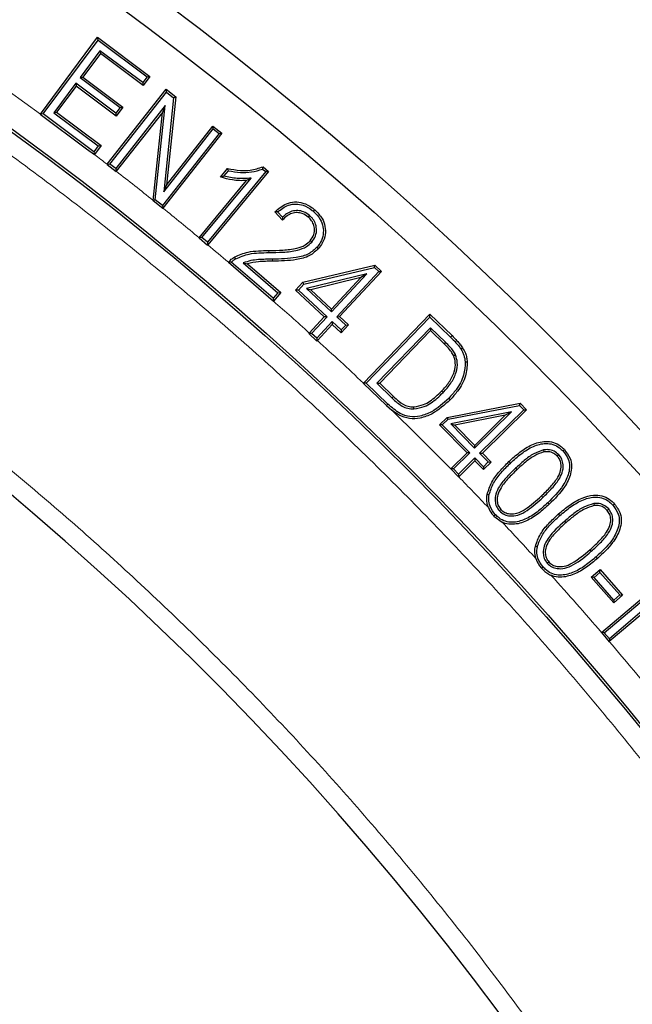
# Model space of a CAD drawing. Units: millimetres. Extents: x 0 to 420, y 0 to 297.
# Drawn here: x 153 to 163, y 229 to 244 of the extents above; entities that cross this region are included whole.
import ezdxf

# ---------------------------------------------------------------- set-up
doc = ezdxf.new("R2010")
doc.units = ezdxf.units.MM

msp = doc.modelspace()

# ---------------------------------------------------------------- linework, layer by layer
at = {"color": 7, "linetype": 'Continuous', "lineweight": 25}
for p, q in [((153.8072, 242.1044), (154.6563, 243.2437)), ((154.6563, 243.2437), (155.4335, 242.6639)), ((154.6625, 243.2014), (154.6563, 243.2437)), ((153.8486, 242.1093), (154.6625, 243.2014)), ((154.6625, 243.2014), (155.3912, 242.6577)), ((154.6919, 243.0451), (154.3956, 242.6475)), ((154.6981, 243.0028), (154.4379, 242.6537)), ((154.6919, 243.0451), (154.6981, 243.0028)), ((155.3269, 242.5714), (154.6919, 243.0451)), ((155.3331, 242.5291), (154.6981, 243.0028)), ((154.3956, 242.6475), (154.4379, 242.6537)), ((154.3956, 242.6475), (154.9903, 242.2039)), ((154.4379, 242.6537), (155.0326, 242.2101)), ((155.3912, 242.6577), (155.3269, 242.5714)), ((155.4335, 242.6639), (155.3331, 242.5291)), ((155.3912, 242.6577), (155.4335, 242.6639)), ((154.3319, 242.5621), (154.0064, 242.1253)), ((154.338, 242.5198), (154.0487, 242.1314)), ((154.3319, 242.5621), (154.338, 242.5198)), ((154.9265, 242.1184), (154.3319, 242.5621)), ((154.9327, 242.0761), (154.338, 242.5198)), ((155.3269, 242.5714), (155.3331, 242.5291)), ((154.7985, 241.3605), (155.6746, 242.4734)), ((154.8399, 241.3642), (155.6797, 242.4309)), ((155.7853, 242.3478), (155.6383, 240.9518)), ((155.6746, 242.4734), (155.8171, 242.3612)), ((155.6797, 242.4309), (155.6746, 242.4734)), ((155.8171, 242.3612), (155.6794, 241.0528)), ((155.6797, 242.4309), (155.7853, 242.3478)), ((155.7853, 242.3478), (155.8171, 242.3612)), ((155.661, 242.231), (154.9254, 241.2968)), ((154.9903, 242.2039), (154.9265, 242.1184)), ((155.0326, 242.2101), (154.9327, 242.0761)), ((154.9903, 242.2039), (155.0326, 242.2101)), ((155.5131, 240.8342), (155.661, 242.231)), ((155.661, 242.231), (155.6199, 242.13)), ((153.8486, 242.1093), (153.8063, 242.1031)), ((153.8072, 242.1044), (153.8063, 242.1031)), ((154.6025, 241.547), (153.8486, 242.1093)), ((154.0064, 242.1253), (154.0487, 242.1314)), ((154.0064, 242.1253), (154.6666, 241.633)), ((154.0487, 242.1314), (154.7089, 241.6392)), ((154.9265, 242.1184), (154.9327, 242.0761)), ((155.6199, 242.13), (154.9325, 241.2569)), ((155.4817, 240.8247), (155.6199, 242.13)), ((155.6794, 241.0528), (156.368, 241.9276)), ((156.368, 241.9276), (156.501, 241.8228)), ((156.373, 241.8851), (156.368, 241.9276)), ((156.4586, 241.8178), (155.6188, 240.751)), ((156.501, 241.8228), (155.6249, 240.7099)), ((155.6383, 240.9518), (156.373, 241.8851)), ((156.373, 241.8851), (156.4586, 241.8178)), ((156.4586, 241.8178), (156.501, 241.8228)), ((154.6666, 241.633), (154.6025, 241.547)), ((154.7089, 241.6392), (154.6093, 241.5055)), ((154.6666, 241.633), (154.7089, 241.6392)), ((154.6025, 241.547), (154.6087, 241.5047)), ((154.6093, 241.5055), (154.6087, 241.5047)), ((154.8399, 241.3642), (154.7974, 241.3591)), ((154.7985, 241.3605), (154.7974, 241.3591)), ((154.7974, 241.3591), (154.9305, 241.2544)), ((154.9254, 241.2968), (154.8399, 241.3642)), ((157.1115, 241.3229), (157.1936, 241.2548)), ((154.9254, 241.2968), (154.9305, 241.2544)), ((154.9305, 241.2544), (154.9325, 241.2569)), ((157.151, 241.2508), (156.2858, 240.2049)), ((157.1936, 241.2548), (156.2914, 240.1643)), ((156.4793, 241.1682), (156.5863, 241.2975)), ((156.5317, 241.1841), (156.5979, 241.2641)), ((157.1063, 241.2879), (157.151, 241.2508)), ((157.151, 241.2508), (157.1936, 241.2548)), ((155.6383, 240.9518), (155.6794, 241.0528)), ((156.1641, 240.2699), (156.8668, 241.1192)), ((156.205, 240.2719), (156.9351, 241.1544)), ((156.9351, 241.1544), (156.8668, 241.1192)), ((155.5131, 240.8342), (155.4813, 240.8208)), ((155.4817, 240.8247), (155.4813, 240.8208)), ((155.4813, 240.8208), (155.6238, 240.7086)), ((155.6188, 240.751), (155.5131, 240.8342)), ((155.6188, 240.751), (155.6238, 240.7086)), ((155.6238, 240.7086), (155.6249, 240.7099)), ((157.4001, 240.5308), (157.2847, 240.6547)), ((157.4002, 240.5751), (157.3276, 240.653)), ((157.8035, 240.5983), (157.7838, 240.5754)), ((157.861, 240.6596), (157.8808, 240.6824)), ((156.205, 240.2719), (156.1624, 240.2679)), ((156.1641, 240.2699), (156.1624, 240.2679)), ((156.1624, 240.2679), (156.2898, 240.1623)), ((156.2858, 240.2049), (156.205, 240.2719)), ((156.2858, 240.2049), (156.2898, 240.1623)), ((156.2898, 240.1623), (156.2914, 240.1643)), ((157.8359, 240.2054), (157.813, 240.2251)), ((157.9149, 240.1322), (157.9377, 240.1124)), ((156.5976, 239.9062), (156.598, 239.9066)), ((156.5976, 239.9062), (157.2649, 239.3303)), ((157.2618, 239.3729), (156.6406, 239.909)), ((156.8187, 239.8969), (157.3318, 239.454)), ((156.8187, 239.8969), (156.8795, 239.8844)), ((156.8795, 239.8844), (157.3745, 239.4571)), ((157.7015, 239.6091), (158.7738, 239.8631)), ((158.7651, 239.83), (158.7738, 239.8631)), ((158.7738, 239.8631), (158.8723, 239.7718)), ((157.7174, 239.5818), (158.7651, 239.83)), ((158.6527, 239.7329), (157.7586, 239.515)), ((158.1297, 239.17), (158.6527, 239.7329)), ((158.8295, 239.7702), (158.2059, 239.0993)), ((158.8723, 239.7718), (158.2486, 239.1008)), ((158.6527, 239.7329), (158.562, 239.6797)), ((158.7651, 239.83), (158.8295, 239.7702)), ((158.8295, 239.7702), (158.8723, 239.7718)), ((157.5933, 239.4926), (157.7015, 239.6091)), ((157.636, 239.4942), (157.7174, 239.5818)), ((157.7174, 239.5818), (157.7015, 239.6091)), ((158.562, 239.6797), (157.8203, 239.4989)), ((158.1282, 239.2127), (158.562, 239.6797)), ((157.3318, 239.454), (157.2618, 239.3729)), ((157.3745, 239.4571), (157.2655, 239.331)), ((157.3318, 239.454), (157.3745, 239.4571)), ((157.636, 239.4942), (157.5933, 239.4926)), ((158.02, 239.0962), (157.5933, 239.4926)), ((158.0627, 239.0978), (157.636, 239.4942)), ((157.7586, 239.515), (158.1297, 239.17)), ((157.7586, 239.515), (157.8203, 239.4989)), ((157.8203, 239.4989), (158.1282, 239.2127)), ((157.2618, 239.3729), (157.2649, 239.3303)), ((157.2655, 239.331), (157.2649, 239.3303)), ((158.1297, 239.17), (158.1282, 239.2127)), ((158.6009, 238.1149), (159.5872, 239.1359)), ((159.5872, 239.1359), (159.9169, 238.8177)), ((159.588, 239.0932), (159.5872, 239.1359)), ((157.7976, 238.857), (158.02, 239.0962)), ((157.832, 238.8497), (158.0627, 239.0978)), ((158.1389, 239.0271), (157.9082, 238.779)), ((158.1404, 238.9843), (157.9194, 238.7466)), ((158.0627, 239.0978), (158.02, 239.0962)), ((158.1389, 239.0271), (158.1404, 238.9843)), ((158.272, 238.9032), (158.1389, 239.0271)), ((158.2735, 238.8604), (158.1404, 238.9843)), ((158.2059, 239.0993), (158.2486, 239.1008)), ((158.2059, 239.0993), (158.339, 238.9753)), ((158.2486, 239.1008), (158.3817, 238.9769)), ((158.6423, 238.1142), (159.588, 239.0932)), ((159.588, 239.0932), (159.8958, 238.796)), ((157.7976, 238.857), (157.7893, 238.8482)), ((157.832, 238.8497), (157.7893, 238.8482)), ((157.7893, 238.8482), (157.9098, 238.7363)), ((157.9082, 238.779), (157.832, 238.8497)), ((158.339, 238.9753), (158.272, 238.9032)), ((158.272, 238.9032), (158.2735, 238.8604)), ((158.3817, 238.9769), (158.2735, 238.8604)), ((158.339, 238.9753), (158.3817, 238.9769)), ((159.5968, 238.9357), (158.8003, 238.111)), ((159.5975, 238.893), (158.8431, 238.1118)), ((159.5968, 238.9357), (159.5975, 238.893)), ((159.8197, 238.7203), (159.5968, 238.9357)), ((159.7987, 238.6986), (159.5975, 238.893)), ((157.9082, 238.779), (157.9098, 238.7363)), ((157.9098, 238.7363), (157.9194, 238.7466)), ((159.97, 238.5319), (159.9423, 238.5198)), ((158.6009, 238.1149), (158.5996, 238.1135)), ((158.6423, 238.1142), (158.5996, 238.1135)), ((158.5996, 238.1135), (158.9449, 237.7798)), ((158.9658, 237.8017), (158.6423, 238.1142)), ((158.8003, 238.111), (158.8431, 238.1118)), ((158.8003, 238.111), (159.0265, 237.8927)), ((158.8431, 238.1118), (159.0474, 237.9146)), ((159.7834, 237.9733), (159.7617, 237.9944)), ((159.8438, 237.6057), (160.9287, 237.8139)), ((159.8681, 237.8871), (159.8899, 237.8661)), ((160.9185, 237.7812), (160.9287, 237.8139)), ((160.9287, 237.8139), (161.0237, 237.7177)), ((158.9449, 237.7798), (159.0234, 237.7111)), ((159.3525, 237.7298), (159.351, 237.76)), ((159.8585, 237.5777), (160.9185, 237.7812)), ((160.8013, 237.6884), (159.897, 237.5088)), ((160.2529, 237.1476), (160.8013, 237.6884)), ((160.9809, 237.718), (160.3267, 237.0731)), ((161.0237, 237.7177), (160.3694, 237.0728)), ((160.8013, 237.6884), (160.7083, 237.6391)), ((160.9185, 237.7812), (160.9809, 237.718)), ((160.9809, 237.718), (161.0237, 237.7177)), ((159.7301, 237.4935), (159.8438, 237.6057)), ((159.7729, 237.4932), (159.8585, 237.5777)), ((159.8585, 237.5777), (159.8438, 237.6057)), ((160.7083, 237.6391), (159.9579, 237.49)), ((160.2532, 237.1904), (160.7083, 237.6391)), ((160.1396, 237.0782), (159.7301, 237.4935)), ((159.7729, 237.4932), (159.7301, 237.4935)), ((160.1824, 237.0779), (159.7729, 237.4932)), ((159.897, 237.5088), (159.9579, 237.49)), ((159.897, 237.5088), (160.2529, 237.1476)), ((159.9579, 237.49), (160.2532, 237.1904)), ((160.2529, 237.1476), (160.2532, 237.1904)), ((161.2764, 237.1223), (161.2818, 237.0925)), ((159.9, 236.842), (160.1396, 237.0782)), ((159.9406, 236.8396), (160.1824, 237.0779)), ((160.2561, 237.0034), (160.0143, 236.765)), ((160.2558, 236.9606), (160.0158, 236.724)), ((160.1824, 237.0779), (160.1396, 237.0782)), ((160.2561, 237.0034), (160.2558, 236.9606)), ((160.3831, 236.8312), (160.2558, 236.9606)), ((160.3834, 236.874), (160.2561, 237.0034)), ((160.3267, 237.0731), (160.3694, 237.0728)), ((160.3267, 237.0731), (160.454, 236.9437)), ((160.3694, 237.0728), (160.4968, 236.9434)), ((160.4968, 236.9434), (160.3831, 236.8312)), ((160.454, 236.9437), (160.3834, 236.874)), ((160.454, 236.9437), (160.4968, 236.9434)), ((161.5011, 237.0514), (161.479, 237.0307)), ((159.9, 236.842), (159.8978, 236.8399)), ((159.8978, 236.8399), (160.014, 236.7222)), ((159.9406, 236.8396), (159.8978, 236.8399)), ((160.0143, 236.765), (159.9406, 236.8396)), ((160.3834, 236.874), (160.3831, 236.8312)), ((160.8576, 236.8496), (160.8783, 236.8276)), ((160.0143, 236.765), (160.014, 236.7222)), ((160.014, 236.7222), (160.0158, 236.724)), ((160.6213, 236.2171), (160.6433, 236.2378)), ((162.0204, 236.3261), (162.0247, 236.2961)), ((162.2434, 236.2463), (162.2208, 236.2263)), ((160.5621, 236.1606), (160.5401, 236.14)), ((160.5401, 236.14), (160.6634, 236.0489)), ((161.5182, 236.1496), (161.4982, 236.1722)), ((161.5901, 236.0676), (161.61, 236.0449)), ((161.3301, 235.4414), (161.3527, 235.4614)), ((161.9826, 235.2333), (162.1137, 235.3486)), ((162.1109, 235.306), (162.1137, 235.3486)), ((162.1137, 235.3486), (162.4484, 234.9677)), ((162.3174, 234.8524), (161.9826, 235.2333)), ((162.0252, 235.2306), (161.9826, 235.2333)), ((162.0252, 235.2306), (162.1109, 235.306)), ((162.3201, 234.8951), (162.0252, 235.2306)), ((162.1109, 235.306), (162.4058, 234.9704)), ((162.1359, 234.4136), (163.2101, 235.3247)), ((162.1775, 234.4092), (163.2066, 235.2821)), ((162.4484, 234.9677), (162.3174, 234.8524)), ((162.3201, 234.8951), (162.3174, 234.8524)), ((162.4058, 234.9704), (162.3201, 234.8951)), ((162.4058, 234.9704), (162.4484, 234.9677)), ((162.7379, 234.692), (162.2512, 234.2792)), ((162.7414, 234.7346), (162.2528, 234.3203)), ((162.1359, 234.4136), (162.1349, 234.4127)), ((162.1349, 234.4127), (162.2493, 234.2777)), ((162.1775, 234.4092), (162.1349, 234.4127)), ((162.2528, 234.3203), (162.1775, 234.4092)), ((162.2528, 234.3203), (162.2493, 234.2777)), ((162.2493, 234.2777), (162.2512, 234.2792))]:
    msp.add_line(p, q, dxfattribs=at)
at = {"color": 8, "linetype": 'Continuous', "lineweight": 18}
for p, q in [((157.1994, 240.0504), (157.1991, 240.0807)), ((159.8197, 238.7203), (159.7987, 238.6986)), ((159.8958, 238.796), (159.9169, 238.8177)), ((158.9658, 237.8017), (158.9449, 237.7798)), ((160.7835, 236.9279), (160.7627, 236.9498)), ((161.2659, 236.4175), (161.2452, 236.4395)), ((161.3399, 236.3392), (161.3608, 236.3173)), ((161.9845, 235.6186), (161.9646, 235.6414)), ((162.0565, 235.5367), (162.0765, 235.514))]:
    msp.add_line(p, q, dxfattribs=at)
at = {"color": 7, "linetype": 'Continuous', "lineweight": 25, "flags": 128}
for points in [[(153.8063, 242.1031), (154.4934, 241.5907), (154.6087, 241.5047)], [(156.5979, 241.2641), (156.5921, 241.2808), (156.5863, 241.2975)], [(156.706, 239.9588), (156.7007, 239.9681), (156.6959, 239.9766), (156.6912, 239.9851)], [(160.0477, 238.6222), (160.0605, 238.6302), (160.0734, 238.6382)], [(160.1125, 238.4275), (160.1215, 238.4281), (160.1306, 238.4287), (160.1426, 238.4296)], [(161.5623, 237.107), (161.5689, 237.1132), (161.5755, 237.1194), (161.5843, 237.1277)], [(160.4676, 236.4554), (160.4587, 236.457), (160.4498, 236.4586), (160.4379, 236.4607)], [(162.3072, 236.2997), (162.3141, 236.3057), (162.3209, 236.3116), (162.3301, 236.3196)], [(161.1835, 235.6872), (161.1746, 235.6891), (161.1657, 235.691), (161.1539, 235.6935)], [(161.2685, 235.3875), (161.2616, 235.3815), (161.2548, 235.3755), (161.2459, 235.3677)]]:
    msp.add_lwpolyline(points, dxfattribs=at)
at = {"color": 8, "linetype": 'Continuous', "lineweight": 18, "flags": 128}
for points in [[(157.2529, 239.9526), (157.2531, 239.9436), (157.2533, 239.9345), (157.2535, 239.9224)], [(159.0265, 237.8927), (159.0328, 237.8993), (159.0391, 237.9058), (159.0474, 237.9146)]]:
    msp.add_lwpolyline(points, dxfattribs=at)
at = {"color": 7, "linetype": 'Continuous', "lineweight": 25}
for radius in [52.1429, 51.6914, 49.2857, 49.2485]:
    msp.add_circle((124.4648, 201.9729), radius, dxfattribs=at)
for radius, start, end in [(75, 318.781776, 70.009791), (45, 1.84883, 53.5954), (31.4286, 0.7992, 59.2008)]:
    msp.add_arc((124.4648, 201.9729), radius, start, end, dxfattribs=at)
at = {"color": 8, "linetype": 'Continuous', "lineweight": 18}
for radius, start, end in [(71.0491, 318.823129, 69.968438), (49.7143, 53.82737, 134.91271), (49.7143, 52.39898, 52.67372), (49.7143, 51.39829, 52.2038), (49.7143, 50.38474, 51.18683), (49.7143, 49.73254, 50.19408), (49.7143, 47.89544, 48.7167), (49.7143, 46.63496, 47.70593), (49.7143, 44.53874, 45.96141), (49.7143, 43.61719, 44.3482), (49.7143, 42.42523, 43.27004), (49.7143, 40.73366, 42.03477), (49.7143, 39.22766, 40.5296), (49.7143, 316.77238, 36.42976)]:
    msp.add_arc((124.4648, 201.9729), radius, start, end, dxfattribs=at)
for points, knots in [([(124.4648, 153.0101), (125.3039, 153.0226), (126.9894, 153.0476), (129.5352, 153.2523), (132.1083, 153.5862), (134.7057, 154.0685), (137.315, 154.7006), (139.9194, 155.4861), (142.4053, 156.3906), (144.7545, 157.3892), (146.9742, 158.4675), (149.1481, 159.6625), (151.2768, 160.9782), (153.3429, 162.406), (155.3431, 163.9465), (157.2649, 165.5908), (159.1021, 167.3355), (160.8469, 169.1728), (162.4912, 171.0946), (164.0317, 173.0948), (165.4595, 175.1609), (166.7752, 177.2896), (167.9702, 179.4635), (169.0485, 181.6832), (170.0471, 184.0324), (170.9516, 186.5183), (171.7371, 189.1226), (172.3693, 191.732), (172.851, 194.3293), (173.187, 196.9025), (173.3843, 199.4483), (173.4492, 201.9729), (173.3843, 204.4974), (173.187, 207.0432), (172.851, 209.6164), (172.3693, 212.2137), (171.7371, 214.8231), (170.9516, 217.4274), (170.0472, 219.9133), (169.0485, 222.2625), (167.9702, 224.4822), (166.7752, 226.6562), (165.4595, 228.7848), (164.0317, 230.8509), (162.4913, 232.8512), (160.8469, 234.7729), (159.1022, 236.6102), (157.2649, 238.355), (155.3432, 239.9993), (153.3429, 241.5398), (151.2769, 242.9675), (149.1481, 244.2833), (146.9742, 245.4782), (144.7545, 246.5565), (142.4053, 247.5552), (139.9194, 248.4596), (137.3151, 249.2451), (134.7058, 249.8772), (132.1084, 250.3595), (129.5353, 250.6934), (126.9894, 250.8982), (125.304, 250.9232), (124.4648, 250.9356)], [0, 0, 0, 0, 0.0163651, 0.0328713, 0.0497846, 0.066957, 0.0843728, 0.1021273, 0.119989, 0.1359429, 0.1518973, 0.1681033, 0.1843097, 0.2006882, 0.2170672, 0.2335334, 0.25, 0.2664661, 0.2829328, 0.2993113, 0.3156902, 0.3318962, 0.3481027, 0.3640566, 0.380011, 0.3978722, 0.4156269, 0.4330427, 0.450215, 0.4671284, 0.4836345, 0.5, 0.516365, 0.5328713, 0.5497846, 0.566957, 0.5843728, 0.6021273, 0.619989, 0.6359429, 0.6518973, 0.6681033, 0.6843097, 0.7006882, 0.7170672, 0.7335334, 0.75, 0.7664661, 0.7829328, 0.7993113, 0.8156902, 0.8318962, 0.8481027, 0.8640566, 0.880011, 0.8978722, 0.9156269, 0.9330427, 0.950215, 0.9671284, 0.9836347, 1, 1, 1, 1]), ([(151.3326, 238.415), (151.995, 237.9102), (153.3198, 236.9006), (155.2092, 235.2394), (157.0212, 233.4722), (158.7474, 231.5835), (160.3718, 229.5923), (161.8895, 227.4979), (163.2886, 225.3157), (164.5626, 223.0518), (165.7052, 220.7186), (166.7095, 218.329), (167.5742, 215.8913), (168.2935, 213.4243), (168.8705, 210.9315), (169.2989, 208.4369), (169.5961, 205.9386), (169.6766, 204.2749), (169.7169, 203.4431)], [0, 0, 0, 0, 0.061102, 0.1222049, 0.1844889, 0.2467746, 0.3098725, 0.3729723, 0.4364852, 0.5, 0.5635129, 0.6270277, 0.6901257, 0.7532254, 0.8155094, 0.8777951, 0.9388971, 1, 1, 1, 1])]:
    msp.add_open_spline(points, degree=3, knots=knots, dxfattribs=at)
at = {"color": 7, "linetype": 'Continuous', "lineweight": 25}
for points, knots in [([(156.5863, 241.2975), (156.6491, 241.286), (156.76, 241.2658), (156.9397, 241.2688), (157.049, 241.3033), (157.1115, 241.3229)], [0, 0, 0, 0, 0.3584873, 0.6338019, 1, 1, 1, 1]), ([(157.1063, 241.2879), (157.1072, 241.2938), (157.1089, 241.3054), (157.1106, 241.3171), (157.1115, 241.3229)], [0, 0, 0, 0, 0.4999999, 1, 1, 1, 1]), ([(156.5317, 241.1841), (156.5229, 241.1814), (156.5053, 241.1759), (156.488, 241.1707), (156.4793, 241.1682)], [0, 0, 0, 0, 0.499989, 1, 1, 1, 1]), ([(156.9351, 241.1544), (156.9004, 241.1513), (156.8309, 241.145), (156.7282, 241.1487), (156.6282, 241.1624), (156.5639, 241.1769), (156.5317, 241.1841)], [0, 0, 0, 0, 0.2568012, 0.5144166, 0.7565198, 1, 1, 1, 1]), ([(156.5979, 241.2641), (156.6569, 241.254), (156.77, 241.2347), (156.9438, 241.2392), (157.0514, 241.2715), (157.1063, 241.2879)], [0, 0, 0, 0, 0.34823504, 0.66753426, 1, 1, 1, 1]), ([(156.8668, 241.1192), (156.8319, 241.1177), (156.7621, 241.1149), (156.6317, 241.1297), (156.5386, 241.1532), (156.4793, 241.1682)], [0, 0, 0, 0, 0.266585, 0.5330662, 1, 1, 1, 1]), ([(157.2847, 240.6547), (157.3396, 240.7008), (157.4268, 240.7739), (157.5806, 240.8083), (157.7157, 240.7903), (157.8149, 240.7372), (157.8675, 240.6935), (157.8808, 240.6824)], [0, 0, 0, 0, 0.3175684, 0.5044715, 0.6918296, 0.9215677, 1, 1, 1, 1]), ([(157.3276, 240.653), (157.3782, 240.6919), (157.459, 240.7541), (157.5984, 240.7776), (157.7237, 240.7549), (157.8087, 240.7037), (157.8541, 240.6654), (157.861, 240.6596)], [0, 0, 0, 0, 0.3183609, 0.5082337, 0.6982112, 0.9541946, 1, 1, 1, 1]), ([(157.3276, 240.653), (157.3204, 240.6533), (157.3061, 240.6539), (157.2919, 240.6545), (157.2847, 240.6547)], [0, 0, 0, 0, 0.4999994, 1, 1, 1, 1]), ([(157.7838, 240.5754), (157.7549, 240.5964), (157.7048, 240.633), (157.6164, 240.6476), (157.5375, 240.6345), (157.462, 240.5946), (157.4216, 240.5529), (157.4001, 240.5308)], [0, 0, 0, 0, 0.2431164, 0.4222267, 0.6011238, 0.7879022, 1, 1, 1, 1]), ([(157.8035, 240.5983), (157.775, 240.6194), (157.7226, 240.6581), (157.6286, 240.6781), (157.5393, 240.6673), (157.4608, 240.63), (157.4193, 240.5924), (157.4002, 240.5751)], [0, 0, 0, 0, 0.2349845, 0.4306312, 0.6262993, 0.8277773, 1, 1, 1, 1]), ([(157.8359, 240.2054), (157.8566, 240.2344), (157.8983, 240.2927), (157.9112, 240.3974), (157.8902, 240.4912), (157.8488, 240.5565), (157.8157, 240.5871), (157.8035, 240.5983)], [0, 0, 0, 0, 0.2402251, 0.4835702, 0.6925454, 0.88705, 1, 1, 1, 1]), ([(157.861, 240.6596), (157.8982, 240.6229), (157.9629, 240.5588), (158.0082, 240.435), (158.01, 240.3163), (157.9756, 240.2109), (157.9329, 240.1555), (157.9149, 240.1322)], [0, 0, 0, 0, 0.2606305, 0.4544586, 0.6481104, 0.8517657, 1, 1, 1, 1]), ([(157.8808, 240.6824), (157.9203, 240.6432), (157.9898, 240.5743), (158.0385, 240.4407), (158.0405, 240.3118), (158.0033, 240.1974), (157.9571, 240.1375), (157.9377, 240.1124)], [0, 0, 0, 0, 0.2572443, 0.4524575, 0.6475101, 0.8520378, 1, 1, 1, 1]), ([(157.4002, 240.5751), (157.4001, 240.5677), (157.3999, 240.5531), (157.4, 240.5382), (157.4001, 240.5308)], [0, 0, 0, 0, 0.4999954, 1, 1, 1, 1]), ([(157.813, 240.2251), (157.8335, 240.2546), (157.8722, 240.3101), (157.8797, 240.4071), (157.8574, 240.4888), (157.8201, 240.5425), (157.7925, 240.5675), (157.7838, 240.5754)], [0, 0, 0, 0, 0.27029, 0.5097166, 0.7151405, 0.9100185, 1, 1, 1, 1]), ([(157.1991, 240.0807), (157.2688, 240.0819), (157.4076, 240.0843), (157.5898, 240.1032), (157.7317, 240.1508), (157.7889, 240.2032), (157.813, 240.2251)], [0, 0, 0, 0, 0.323052, 0.643215, 0.8501268, 1, 1, 1, 1]), ([(157.1994, 240.0504), (157.269, 240.0516), (157.4117, 240.0541), (157.6012, 240.074), (157.7508, 240.1263), (157.811, 240.1822), (157.8359, 240.2054)], [0, 0, 0, 0, 0.3107237, 0.6360308, 0.849645, 1, 1, 1, 1]), ([(156.6912, 239.9851), (156.7564, 240.0131), (156.8692, 240.0615), (157.0439, 240.0774), (157.1472, 240.0796), (157.1991, 240.0807)], [0, 0, 0, 0, 0.404994, 0.700983, 1, 1, 1, 1]), ([(156.706, 239.9588), (156.7715, 239.9864), (156.8824, 240.0331), (157.052, 240.0473), (157.1501, 240.0494), (157.1994, 240.0504)], [0, 0, 0, 0, 0.4177629, 0.707589, 1, 1, 1, 1]), ([(157.9149, 240.1322), (157.8754, 240.0959), (157.7878, 240.0153), (157.5519, 239.9589), (157.3703, 239.9551), (157.2529, 239.9526)], [0, 0, 0, 0, 0.2249151, 0.4989421, 1, 1, 1, 1]), ([(157.9377, 240.1124), (157.8951, 240.0732), (157.8012, 239.987), (157.5568, 239.9289), (157.371, 239.9249), (157.2535, 239.9224)], [0, 0, 0, 0, 0.2344668, 0.5157333, 1, 1, 1, 1]), ([(156.6406, 239.909), (156.6355, 239.9087), (156.6257, 239.9082), (156.6114, 239.9072), (156.6022, 239.9065), (156.5976, 239.9062)], [0, 0, 0, 0, 0.3493089, 0.6746536, 1, 1, 1, 1]), ([(156.598, 239.9066), (156.6046, 239.9143), (156.6179, 239.9297), (156.6476, 239.9579), (156.6738, 239.9743), (156.6912, 239.9851)], [0, 0, 0, 0, 0.2468667, 0.4993075, 1, 1, 1, 1]), ([(156.6406, 239.909), (156.648, 239.9162), (156.6677, 239.9354), (156.6913, 239.9498), (156.706, 239.9588)], [0, 0, 0, 0, 0.3751084, 1, 1, 1, 1]), ([(157.2529, 239.9526), (157.2181, 239.9519), (157.1485, 239.9506), (157.0409, 239.9465), (156.9289, 239.9345), (156.8557, 239.9095), (156.8187, 239.8969)], [0, 0, 0, 0, 0.2372382, 0.4745079, 0.7341406, 1, 1, 1, 1]), ([(157.2535, 239.9224), (157.2187, 239.9216), (157.1491, 239.9199), (157.0231, 239.9176), (156.9343, 239.897), (156.8795, 239.8844)], [0, 0, 0, 0, 0.2770365, 0.5541111, 1, 1, 1, 1]), ([(159.9423, 238.5198), (159.9312, 238.5399), (159.909, 238.58), (159.8586, 238.6384), (159.8206, 238.6766), (159.7987, 238.6986)], [0, 0, 0, 0, 0.2982579, 0.5954664, 1, 1, 1, 1]), ([(159.97, 238.5319), (159.9586, 238.5528), (159.9359, 238.5945), (159.8834, 238.6563), (159.8432, 238.6967), (159.8197, 238.7203)], [0, 0, 0, 0, 0.2940501, 0.587309, 1, 1, 1, 1]), ([(159.8958, 238.796), (159.923, 238.7689), (159.9638, 238.7282), (160.0147, 238.6701), (160.0367, 238.6382), (160.0477, 238.6222)], [0, 0, 0, 0, 0.497566, 0.74809944, 1, 1, 1, 1]), ([(159.9169, 238.8177), (159.9416, 238.7931), (159.9821, 238.7529), (160.0351, 238.6934), (160.0606, 238.6567), (160.0734, 238.6382)], [0, 0, 0, 0, 0.43793006, 0.71808841, 1, 1, 1, 1]), ([(160.0477, 238.6222), (160.0565, 238.6072), (160.074, 238.5771), (160.1009, 238.513), (160.1079, 238.4615), (160.1125, 238.4275)], [0, 0, 0, 0, 0.252191, 0.5049329, 1, 1, 1, 1]), ([(160.0734, 238.6382), (160.0884, 238.6114), (160.1139, 238.5659), (160.1357, 238.4946), (160.1403, 238.4514), (160.1426, 238.4296)], [0, 0, 0, 0, 0.414378, 0.7036861, 1, 1, 1, 1]), ([(159.7617, 237.9944), (159.8003, 238.0368), (159.8779, 238.1221), (159.9529, 238.2662), (159.975, 238.4073), (159.9523, 238.4855), (159.9423, 238.5198)], [0, 0, 0, 0, 0.2925598, 0.5876194, 0.8191334, 1, 1, 1, 1]), ([(159.7834, 237.9733), (159.8238, 238.0178), (159.9049, 238.1072), (159.9831, 238.2598), (160.0059, 238.4104), (159.981, 238.4948), (159.97, 238.5319)], [0, 0, 0, 0, 0.2887127, 0.5799093, 0.815166, 1, 1, 1, 1]), ([(160.1125, 238.4275), (160.109, 238.3616), (160.1013, 238.2134), (159.9966, 238.0313), (159.9052, 237.9288), (159.8681, 237.8871)], [0, 0, 0, 0, 0.32153718, 0.72408352, 1, 1, 1, 1]), ([(160.1426, 238.4296), (160.1389, 238.3593), (160.1306, 238.2028), (160.0212, 238.0134), (159.9272, 237.908), (159.8899, 237.8661)], [0, 0, 0, 0, 0.3296998, 0.7339767, 1, 1, 1, 1]), ([(159.351, 237.76), (159.3997, 237.7692), (159.5199, 237.792), (159.6544, 237.8891), (159.7337, 237.9669), (159.7617, 237.9944)], [0, 0, 0, 0, 0.30606921, 0.75543279, 1, 1, 1, 1]), ([(159.3525, 237.7298), (159.4044, 237.7395), (159.5317, 237.7632), (159.6726, 237.8646), (159.7551, 237.9455), (159.7834, 237.9733)], [0, 0, 0, 0, 0.3115588, 0.7631151, 1, 1, 1, 1]), ([(159.8681, 237.8871), (159.7869, 237.8134), (159.6606, 237.6988), (159.453, 237.6201), (159.2905, 237.6084), (159.1196, 237.6672), (159.0237, 237.7511), (158.9658, 237.8017)], [0, 0, 0, 0, 0.3145792, 0.4896743, 0.6335956, 0.7785664, 1, 1, 1, 1]), ([(159.8899, 237.8661), (159.8055, 237.7898), (159.6734, 237.6701), (159.4548, 237.5889), (159.2822, 237.5786), (159.1374, 237.6291), (159.0588, 237.6856), (159.0234, 237.7111)], [0, 0, 0, 0, 0.3454678, 0.541398, 0.7034076, 0.8664313, 1, 1, 1, 1]), ([(159.0265, 237.8927), (159.052, 237.8691), (159.12, 237.8062), (159.2306, 237.737), (159.3209, 237.7317), (159.3525, 237.7298)], [0, 0, 0, 0, 0.27978473, 0.74795519, 1, 1, 1, 1]), ([(159.0474, 237.9146), (159.0729, 237.891), (159.1368, 237.8319), (159.2398, 237.7671), (159.3219, 237.7619), (159.351, 237.76)], [0, 0, 0, 0, 0.2992992, 0.7514082, 1, 1, 1, 1]), ([(160.7627, 236.9498), (160.815, 236.9973), (160.9193, 237.0922), (161.0976, 237.2057), (161.2739, 237.2576), (161.4233, 237.2406), (161.5185, 237.1915), (161.5656, 237.1459), (161.5843, 237.1277)], [0, 0, 0, 0, 0.2245004, 0.4475764, 0.6679046, 0.79229, 0.9170667, 1, 1, 1, 1]), ([(160.7835, 236.9279), (160.8359, 236.9755), (160.9403, 237.0705), (161.1144, 237.1799), (161.2817, 237.227), (161.4178, 237.21), (161.5033, 237.1644), (161.5457, 237.1232), (161.5623, 237.107)], [0, 0, 0, 0, 0.2366726, 0.4716395, 0.6834539, 0.8026275, 0.9222088, 1, 1, 1, 1]), ([(161.2764, 237.1223), (161.2264, 237.1053), (161.1216, 237.0697), (160.9865, 236.966), (160.9008, 236.8886), (160.8576, 236.8496)], [0, 0, 0, 0, 0.3121089, 0.6533096, 1, 1, 1, 1]), ([(161.2818, 237.0925), (161.2347, 237.0763), (161.1343, 237.0417), (161.0041, 236.9412), (160.9205, 236.8656), (160.8783, 236.8276)], [0, 0, 0, 0, 0.30497041, 0.64975708, 1, 1, 1, 1]), ([(161.5011, 237.0514), (161.479, 237.0708), (161.434, 237.1102), (161.3511, 237.1305), (161.2988, 237.1248), (161.2764, 237.1223)], [0, 0, 0, 0, 0.35621603, 0.72469887, 1, 1, 1, 1]), ([(161.479, 237.0307), (161.4564, 237.0499), (161.4136, 237.0864), (161.34, 237.0997), (161.298, 237.0945), (161.2818, 237.0925)], [0, 0, 0, 0, 0.4078846, 0.77320767, 1, 1, 1, 1]), ([(161.5623, 237.107), (161.5925, 237.0686), (161.6449, 237.0023), (161.6665, 236.8823), (161.6466, 236.7455), (161.5497, 236.5478), (161.421, 236.4198), (161.3399, 236.3392)], [0, 0, 0, 0, 0.1607905, 0.27852029, 0.3958774, 0.61948821, 1, 1, 1, 1]), ([(161.5843, 237.1277), (161.6171, 237.0859), (161.6741, 237.0132), (161.6973, 236.8819), (161.6752, 236.7337), (161.5736, 236.5291), (161.4417, 236.3978), (161.3608, 236.3173)], [0, 0, 0, 0, 0.1664638, 0.2890642, 0.4112965, 0.6387186, 1, 1, 1, 1]), ([(160.4379, 236.4607), (160.458, 236.5241), (160.4982, 236.6502), (160.6222, 236.8088), (160.7155, 236.9024), (160.7627, 236.9498)], [0, 0, 0, 0, 0.3325802, 0.6623153, 1, 1, 1, 1]), ([(161.2452, 236.4395), (161.2908, 236.4843), (161.3791, 236.5711), (161.48, 236.6949), (161.5357, 236.8145), (161.5401, 236.9094), (161.5175, 236.9842), (161.4911, 237.0161), (161.479, 237.0307)], [0, 0, 0, 0, 0.2721638, 0.5267271, 0.675369, 0.8250073, 0.920108, 1, 1, 1, 1]), ([(161.2659, 236.4175), (161.3116, 236.4623), (161.4023, 236.5515), (161.5078, 236.6808), (161.5665, 236.8108), (161.5704, 236.9163), (161.5441, 236.9993), (161.5144, 237.0353), (161.5011, 237.0514)], [0, 0, 0, 0, 0.2551022, 0.5076162, 0.6608815, 0.8150204, 0.917394, 1, 1, 1, 1]), ([(160.4676, 236.4554), (160.4865, 236.5146), (160.5251, 236.6356), (160.6452, 236.7891), (160.7371, 236.8812), (160.7835, 236.9279)], [0, 0, 0, 0, 0.3212057, 0.6564641, 1, 1, 1, 1]), ([(160.8576, 236.8496), (160.8145, 236.8074), (160.7289, 236.7235), (160.6256, 236.5985), (160.5628, 236.475), (160.5531, 236.3707), (160.5712, 236.2818), (160.6044, 236.2388), (160.6213, 236.2171)], [0, 0, 0, 0, 0.2411823, 0.4792436, 0.6465272, 0.7855715, 0.8912436, 1, 1, 1, 1]), ([(160.8783, 236.8276), (160.8352, 236.7853), (160.7506, 236.7024), (160.6508, 236.5815), (160.5924, 236.4659), (160.5839, 236.3728), (160.5995, 236.2942), (160.6285, 236.2568), (160.6433, 236.2378)], [0, 0, 0, 0, 0.2573937, 0.505683, 0.6669153, 0.800659, 0.8984233, 1, 1, 1, 1]), ([(160.4562, 236.2676), (160.4549, 236.271), (160.4398, 236.31), (160.4277, 236.3761), (160.4351, 236.4374), (160.4379, 236.4607)], [0, 0, 0, 0, 0.0559323, 0.6411121, 1, 1, 1, 1]), ([(160.5621, 236.1606), (160.5309, 236.2003), (160.4779, 236.2677), (160.4585, 236.3765), (160.4651, 236.4332), (160.4676, 236.4554)], [0, 0, 0, 0, 0.4656027, 0.7906794, 1, 1, 1, 1]), ([(160.6213, 236.2171), (160.6445, 236.1974), (160.69, 236.1589), (160.7884, 236.1383), (160.9092, 236.1514), (161.0787, 236.2474), (161.1914, 236.3498), (161.2659, 236.4175)], [0, 0, 0, 0, 0.1201532, 0.2348755, 0.3905374, 0.5969218, 1, 1, 1, 1]), ([(160.6433, 236.2378), (160.6621, 236.2217), (160.6999, 236.1893), (160.7845, 236.1692), (160.8914, 236.1786), (161.0573, 236.268), (161.1679, 236.3689), (161.2452, 236.4395)], [0, 0, 0, 0, 0.1045178, 0.2095942, 0.3610876, 0.5535898, 1, 1, 1, 1]), ([(161.4982, 236.1722), (161.5522, 236.2177), (161.6599, 236.3085), (161.8328, 236.4106), (161.9989, 236.4572), (162.1414, 236.4488), (162.2514, 236.3992), (162.3052, 236.3447), (162.3301, 236.3196)], [0, 0, 0, 0, 0.2231066, 0.4449007, 0.6298899, 0.7590069, 0.8887804, 1, 1, 1, 1]), ([(161.5182, 236.1496), (161.5723, 236.1953), (161.68, 236.2862), (161.8581, 236.39), (162.028, 236.4312), (162.1649, 236.4093), (162.2495, 236.3597), (162.2909, 236.3167), (162.3072, 236.2997)], [0, 0, 0, 0, 0.2353154, 0.4689942, 0.681446, 0.8014546, 0.9218347, 1, 1, 1, 1]), ([(160.4562, 236.2676), (160.4721, 236.2359), (160.495, 236.1898), (160.5294, 236.1518), (160.5401, 236.14)], [0, 0, 0, 0, 0.6888059, 1, 1, 1, 1]), ([(161.3399, 236.3392), (161.2876, 236.2915), (161.1832, 236.1966), (161.0093, 236.0873), (160.8424, 236.0402), (160.7074, 236.0572), (160.6219, 236.1026), (160.5793, 236.1439), (160.5621, 236.1606)], [0, 0, 0, 0, 0.2368915, 0.4720797, 0.683478, 0.8016226, 0.919817, 1, 1, 1, 1]), ([(161.3608, 236.3173), (161.3085, 236.2697), (161.2043, 236.1747), (161.0258, 236.0613), (160.8505, 236.0101), (160.7259, 236.0231), (160.6767, 236.0434), (160.6634, 236.0489)], [0, 0, 0, 0, 0.2684278, 0.5350853, 0.7981505, 0.9452046, 1, 1, 1, 1]), ([(162.0204, 236.3261), (161.9702, 236.311), (161.8641, 236.2792), (161.7244, 236.1804), (161.6351, 236.1054), (161.5901, 236.0676)], [0, 0, 0, 0, 0.3085952, 0.6514863, 1, 1, 1, 1]), ([(162.0247, 236.2961), (161.9773, 236.2816), (161.8755, 236.2506), (161.7409, 236.1548), (161.6539, 236.0817), (161.61, 236.0449)], [0, 0, 0, 0, 0.3023807, 0.6484176, 1, 1, 1, 1]), ([(161.9646, 235.6414), (162.0098, 235.6825), (162.098, 235.7627), (162.2021, 235.8805), (162.265, 235.9932), (162.2771, 236.0868), (162.2637, 236.1672), (162.235, 236.2066), (162.2208, 236.2263)], [0, 0, 0, 0, 0.2586147, 0.5051294, 0.6640436, 0.7960693, 0.8982499, 1, 1, 1, 1]), ([(161.9845, 235.6186), (162.0296, 235.6597), (162.1206, 235.7425), (162.2295, 235.8653), (162.2957, 235.988), (162.3079, 236.0916), (162.2913, 236.1807), (162.2592, 236.2247), (162.2434, 236.2463)], [0, 0, 0, 0, 0.242375, 0.4881874, 0.6493637, 0.7863209, 0.8948958, 1, 1, 1, 1]), ([(162.2434, 236.2463), (162.2194, 236.2684), (162.1732, 236.3112), (162.0899, 236.3314), (162.0402, 236.3276), (162.0204, 236.3261)], [0, 0, 0, 0, 0.39236638, 0.75788916, 1, 1, 1, 1]), ([(162.2208, 236.2263), (162.2021, 236.244), (162.1647, 236.2795), (162.0925, 236.3007), (162.0458, 236.2975), (162.0247, 236.2961)], [0, 0, 0, 0, 0.3523482, 0.7081786, 1, 1, 1, 1]), ([(162.3072, 236.2997), (162.3372, 236.2585), (162.3887, 236.1878), (162.4039, 236.0633), (162.3755, 235.9239), (162.2692, 235.7325), (162.1371, 235.6109), (162.0565, 235.5367)], [0, 0, 0, 0, 0.1669891, 0.2861119, 0.4048366, 0.6369503, 1, 1, 1, 1]), ([(162.3301, 236.3196), (162.3628, 236.2743), (162.4187, 236.1967), (162.4346, 236.0602), (162.403, 235.9093), (162.2914, 235.7118), (162.1563, 235.5875), (162.0765, 235.514)], [0, 0, 0, 0, 0.1736883, 0.2976272, 0.4211654, 0.6578789, 1, 1, 1, 1]), ([(161.1539, 235.6935), (161.1759, 235.7551), (161.2204, 235.8796), (161.3504, 236.0346), (161.4485, 236.126), (161.4982, 236.1722)], [0, 0, 0, 0, 0.325862, 0.6588109, 1, 1, 1, 1]), ([(161.1835, 235.6872), (161.204, 235.7449), (161.2444, 235.8579), (161.3681, 236.0093), (161.4645, 236.0994), (161.5182, 236.1496)], [0, 0, 0, 0, 0.314902, 0.6181661, 1, 1, 1, 1]), ([(161.5901, 236.0676), (161.5015, 235.9882), (161.3799, 235.8791), (161.281, 235.7052), (161.2666, 235.5993), (161.2813, 235.5092), (161.3137, 235.4641), (161.3301, 235.4414)], [0, 0, 0, 0, 0.4707245, 0.6462933, 0.781794, 0.8896217, 1, 1, 1, 1]), ([(161.61, 236.0449), (161.5664, 236.0052), (161.4802, 235.9268), (161.3757, 235.8102), (161.311, 235.697), (161.2974, 235.6022), (161.3095, 235.5217), (161.3381, 235.4818), (161.3527, 235.4614)], [0, 0, 0, 0, 0.2502754, 0.4946196, 0.663739, 0.7940849, 0.8949423, 1, 1, 1, 1]), ([(161.1619, 235.5115), (161.1536, 235.5481), (161.1399, 235.6086), (161.1499, 235.6695), (161.1539, 235.6935)], [0, 0, 0, 0, 0.6049359, 1, 1, 1, 1]), ([(161.2685, 235.3875), (161.2389, 235.428), (161.1885, 235.4973), (161.1712, 235.6071), (161.18, 235.6645), (161.1835, 235.6872)], [0, 0, 0, 0, 0.4603984, 0.7864523, 1, 1, 1, 1]), ([(161.3527, 235.4614), (161.3706, 235.4448), (161.4064, 235.4113), (161.4875, 235.3883), (161.589, 235.3908), (161.7624, 235.4692), (161.8794, 235.5689), (161.9646, 235.6414)], [0, 0, 0, 0, 0.1023748, 0.2054841, 0.3487878, 0.5261831, 1, 1, 1, 1]), ([(161.1619, 235.5115), (161.1753, 235.4786), (161.1966, 235.4265), (161.2326, 235.3836), (161.2459, 235.3677)], [0, 0, 0, 0, 0.6309313, 1, 1, 1, 1]), ([(162.0565, 235.5367), (162.0024, 235.4911), (161.8946, 235.4003), (161.7166, 235.2965), (161.5472, 235.256), (161.4113, 235.2774), (161.3266, 235.3266), (161.2852, 235.37), (161.2685, 235.3875)], [0, 0, 0, 0, 0.23555069, 0.46947525, 0.68152021, 0.80034589, 0.91952169, 1, 1, 1, 1]), ([(161.3301, 235.4414), (161.3511, 235.4218), (161.3934, 235.3827), (161.4866, 235.3574), (161.6006, 235.3616), (161.7799, 235.4451), (161.9, 235.547), (161.9845, 235.6186)], [0, 0, 0, 0, 0.1129072, 0.2265912, 0.3738959, 0.5595089, 1, 1, 1, 1]), ([(162.0765, 235.514), (162.0224, 235.4685), (161.9146, 235.3778), (161.7322, 235.27), (161.5541, 235.2255), (161.4376, 235.2417), (161.3954, 235.2583), (161.3896, 235.2606)], [0, 0, 0, 0, 0.276007, 0.55033717, 0.82256251, 0.97556117, 1, 1, 1, 1]), ([(161.2459, 235.3677), (161.2793, 235.3342), (161.3224, 235.2911), (161.3773, 235.2662), (161.3896, 235.2606)], [0, 0, 0, 0, 0.7765071, 1, 1, 1, 1])]:
    msp.add_open_spline(points, degree=3, knots=knots, dxfattribs=at)

doc.saveas('drawing.dxf')
